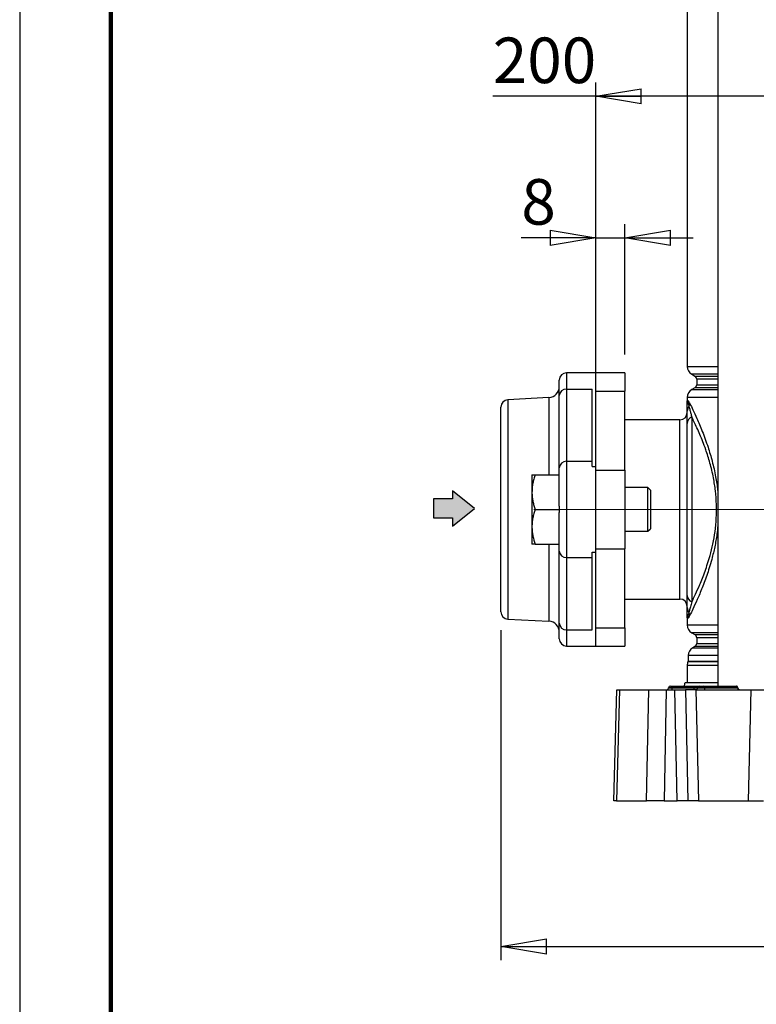
# Model space of a CAD drawing. Units: millimetres. Extents: x -4 to 213, y 0 to 297.
# Drawn here: x 0 to 40, y 130 to 184 of the extents above; entities that cross this region are included whole.
import ezdxf

# ---------------------------------------------------------------- set-up
doc = ezdxf.new("R2010")
doc.units = ezdxf.units.MM
doc.linetypes.add('CENTERX2', pattern=[20.32, 12.7, -2.54, 2.54, -2.54])
doc.layers.add('FORMAT', color=7, linetype='Continuous')
doc.styles.add('SLDTEXTSTYLE0', font='TXT', dxfattribs={"width": 0.605})
doc.dimstyles.new('SLDDIMSTYLE0', dxfattribs={"dimtxt": 2.5, "dimasz": 2.5, "dimexe": 0, "dimexo": 0.0625, "dimtad": 1, "dimlfac": 5, "dimrnd": 1e-09, "dimzin": 12, "dimdsep": 46, "dimtxsty": 'SLDTEXTSTYLE0', "dimblk1": 'CLOSED', "dimblk2": 'CLOSED', "dimsah": 1, "dimcen": 0.09, "dimadec": 0, "dimazin": 3, "dimtfac": 1, "dimtofl": 0, "dimtmove": 0, "dimatfit": 3, "dimldrblk": 'CLOSED', "dimfxl": 0, "dimfrac": 2, "dimtolj": 1, "dimtzin": 12, "dimarcsym": 0})
doc.dimstyles.new('SLDDIMSTYLE2', dxfattribs={"dimtxt": 2.5, "dimasz": 2.5, "dimexe": 0, "dimexo": 0.0625, "dimtad": 1, "dimlfac": 5, "dimrnd": 1e-09, "dimzin": 12, "dimdsep": 46, "dimtxsty": 'SLDTEXTSTYLE0', "dimblk1": 'CLOSED', "dimblk2": 'CLOSED', "dimsah": 1, "dimcen": 0.09, "dimadec": 0, "dimazin": 3, "dimtfac": 1, "dimtmove": 0, "dimatfit": 0, "dimldrblk": 'CLOSED', "dimfxl": 0, "dimfrac": 2, "dimtolj": 1, "dimtzin": 12, "dimarcsym": 0})

# ---------------------------------------------------------------- blocks, each defined once
blk = doc.blocks.new('Arrow SUCTION')
at = {"layer": 'FORMAT'}
blk.add_hatch(color=256, dxfattribs=at).paths.add_polyline_path([(194.15, 547.77), (194.15, 545.52), (200.13, 550.38), (194.15, 555.24), (194.15, 553), (188.89, 553), (188.89, 547.77)], flags=0)
for p, q in [((200.13, 550.38), (194.15, 555.24)), ((194.15, 555.24), (194.15, 553)), ((194.15, 553), (188.89, 553)), ((188.89, 553), (188.89, 547.77)), ((194.15, 545.52), (200.13, 550.38)), ((188.89, 547.77), (194.15, 547.77)), ((194.15, 547.77), (194.15, 545.52))]:
    blk.add_line(p, q, dxfattribs=at)
blk = doc.blocks.new('_Closed')
at = {"color": 0, "linetype": 'ByBlock', "lineweight": -2}
for p, q in [((-1, 0.166667), (0, 0)), ((-1, 0.166667), (-1, -0.166667)), ((0, 0), (-1, -0.166667)), ((0, 0), (-1, 0))]:
    blk.add_line(p, q, dxfattribs=at)
blk = doc.blocks.new('_D_5')
at = {"layer": 'FORMAT'}
for p, q in [((31.612, 164.337), (31.612, 180.276)), ((71.612, 164.337), (71.612, 180.276)), ((31.612, 179.526), (25.961, 179.526)), ((71.612, 179.526), (31.612, 179.526))]:
    blk.add_line(p, q, dxfattribs=at)
at = {"layer": 'FORMAT', "xscale": 2.5, "yscale": 2.5, "rotation": 180.0000000000001}
blk.add_blockref('_Closed', (31.612, 179.526), dxfattribs=at)
at = {"layer": 'FORMAT', "xscale": 2.5, "yscale": 2.5}
blk.add_blockref('_Closed', (71.612, 179.526), dxfattribs=at)
at = {"layer": 'FORMAT', "insert": (25.961, 182.749), "char_height": 2.5, "attachment_point": 1, "style": 'SLDTEXTSTYLE0'}
blk.add_mtext('200', dxfattribs=at)
blk = doc.blocks.new('_D_9')
at = {"layer": 'FORMAT', "color": 7}
for p, q in [((31.612, 165.342), (31.612, 172.507)), ((33.212, 165.342), (33.212, 172.507)), ((31.612, 171.757), (27.527, 171.757)), ((31.612, 171.757), (33.212, 171.757)), ((33.212, 171.757), (36.962, 171.757))]:
    blk.add_line(p, q, dxfattribs=at)
at = {"layer": 'FORMAT', "color": 7, "xscale": 2.5, "yscale": 2.5}
for p, rotation in [((31.612, 171.757), 1.195888560230282e-12), ((33.212, 171.757), 180.0000000000012)]:
    blk.add_blockref('_Closed', p, dxfattribs=dict(at, rotation=rotation))
at = {"layer": 'FORMAT', "color": 7, "insert": (27.527, 174.979), "char_height": 2.5, "attachment_point": 1, "style": 'SLDTEXTSTYLE0'}
blk.add_mtext('8', dxfattribs=at)
blk = doc.blocks.new('_D_11')
at = {"layer": 'FORMAT', "color": 7}
for p, q in [((76.812, 151.017), (76.812, 141.842)), ((26.412, 150.221), (26.412, 132.092)), ((76.812, 139.842), (76.812, 132.092)), ((26.412, 132.842), (76.812, 132.842))]:
    blk.add_line(p, q, dxfattribs=at)
at = {"layer": 'FORMAT', "color": 7, "xscale": 2.5, "yscale": 2.5, "rotation": 180.0000000000004}
blk.add_blockref('_Closed', (26.412, 132.842), dxfattribs=at)
at = {"layer": 'FORMAT', "color": 7, "xscale": 2.5, "yscale": 2.5}
blk.add_blockref('_Closed', (76.812, 132.842), dxfattribs=at)
at = {"layer": 'FORMAT', "color": 7, "insert": (49.263, 136.064), "char_height": 2.5, "attachment_point": 1, "style": 'SLDTEXTSTYLE0'}
blk.add_mtext('252', dxfattribs=at)

msp = doc.modelspace()

# ---------------------------------------------------------------- linework, layer by layer
at = {"color": 7, "linetype": 'Continuous', "lineweight": 25}
for p, q in [((0, 297), (0, 0)), ((38.32071756, 211.24153557), (38.32071756, 147.14153557)), ((36.63224352, 193.58563829), (36.63224352, 164.69743284)), ((31.61224352, 164.34153557), (30.01224352, 164.34153557)), ((33.21224352, 164.34153557), (31.61224352, 164.34153557)), ((31.61224352, 163.3367261), (31.61224352, 164.34153557)), ((33.21224352, 164.34153557), (33.21224352, 163.3367261)), ((29.61224352, 163.0944684), (29.61224352, 163.94153557)), ((36.88224352, 164.26442014), (37.05224352, 164.1662706)), ((37.15224352, 163.99306552), (37.15224352, 163.69000562)), ((30.01224352, 163.4467463), (30.01224352, 159.48361986)), ((30.01224352, 163.4467463), (31.41224352, 163.4467463)), ((31.41224352, 159.48361986), (31.41224352, 163.4467463)), ((31.61224352, 163.3367261), (33.21224352, 163.3367261)), ((31.61224352, 159.19589969), (31.61224352, 163.3367261)), ((33.21224352, 159.00659908), (33.21224352, 163.3367261)), ((37.05224352, 163.51680054), (36.88224352, 163.418651)), ((29.04364509, 162.97944148), (26.79130914, 162.86140156)), ((29.61224352, 159.13134196), (29.61224352, 163.0944684)), ((36.63224352, 162.98563829), (36.63224352, 162.77153557)), ((26.41224352, 151.2211214), (26.41224352, 162.46194974)), ((36.23224352, 161.76153557), (33.21224352, 161.76153557)), ((36.88224352, 161.92119487), (36.88224352, 151.76187627)), ((36.63224352, 152.12398275), (36.63224352, 161.55908839)), ((30.01224352, 159.48361986), (30.01224352, 154.19945127)), ((30.01224352, 159.48361986), (31.41224352, 159.48361986)), ((31.41224352, 159.19589969), (31.41224352, 159.48361986)), ((29.61224352, 157.01416627), (29.61224352, 159.13134196)), ((31.41224352, 159.19589969), (31.61224352, 159.19589969)), ((31.61224352, 154.48717144), (31.61224352, 159.19589969)), ((31.61224352, 159.00659908), (33.21224352, 159.00659908)), ((33.21224352, 159.00659908), (33.21224352, 154.67647206)), ((28.11224352, 158.74153557), (28.11224352, 157.79153557)), ((28.28194468, 158.74153557), (29.61224352, 158.74153557)), ((34.46824352, 158.04153557), (33.21224352, 158.04153557)), ((34.61224352, 157.89753557), (34.46824352, 158.04153557)), ((34.46824352, 156.84153557), (34.46824352, 158.04153557)), ((34.61224352, 157.89753557), (34.61224352, 156.84153557)), ((28.11224352, 157.79153557), (28.11224352, 155.89153557)), ((28.28194468, 156.84153557), (29.61224352, 156.84153557)), ((29.61224352, 157.01416627), (29.61224352, 156.84153557)), ((29.61224352, 156.84153557), (29.61224352, 156.66890486)), ((34.46824352, 155.64153557), (34.46824352, 156.84153557)), ((34.61224352, 156.84153557), (34.61224352, 155.78553557)), ((29.61224352, 154.55172918), (29.61224352, 156.66890486)), ((28.11224352, 155.89153557), (28.11224352, 154.94153557)), ((34.46824352, 155.64153557), (34.61224352, 155.78553557)), ((33.21224352, 155.64153557), (34.46824352, 155.64153557)), ((28.28194468, 154.94153557), (29.61224352, 154.94153557)), ((31.61224352, 154.67647206), (33.21224352, 154.67647206)), ((33.21224352, 150.34634504), (33.21224352, 154.67647206)), ((29.61224352, 150.58860274), (29.61224352, 154.55172918)), ((30.01224352, 154.19945127), (31.41224352, 154.19945127)), ((30.01224352, 154.19945127), (30.01224352, 150.23632483)), ((31.41224352, 154.48717144), (31.61224352, 154.48717144)), ((31.41224352, 154.19945127), (31.41224352, 154.48717144)), ((31.41224352, 150.23632483), (31.41224352, 154.19945127)), ((31.61224352, 150.34634504), (31.61224352, 154.48717144)), ((33.21224352, 151.92153557), (36.23224352, 151.92153557)), ((36.63224352, 150.91153557), (36.63224352, 150.49743284)), ((26.79130914, 150.82166958), (29.04364509, 150.70362966)), ((29.61224352, 149.74153557), (29.61224352, 150.58860274)), ((31.61224352, 149.34153557), (31.61224352, 150.34634504)), ((31.61224352, 150.34634504), (33.21224352, 150.34634504)), ((33.21224352, 150.34634504), (33.21224352, 149.34153557)), ((30.01224352, 150.23632483), (31.41224352, 150.23632483)), ((36.88224352, 150.06442014), (37.05224352, 149.9662706)), ((37.15224352, 149.79306552), (37.15224352, 149.49000562)), ((30.01224352, 149.34153557), (31.61224352, 149.34153557)), ((31.61224352, 149.34153557), (33.21224352, 149.34153557)), ((37.05224352, 149.31680054), (36.93224352, 149.24751851)), ((36.68224352, 148.81450581), (36.68224352, 148.51078335)), ((36.63224352, 148.27099178), (36.63224352, 147.34153557)), ((35.61046755, 147.03979033), (35.61052848, 147.04328081)), ((35.61046755, 147.03979033), (35.81224352, 147.03979033)), ((35.81224352, 147.04328081), (35.61052848, 147.04328081)), ((35.71051325, 147.14153557), (35.81224352, 147.14153557)), ((35.81224352, 147.04328081), (35.81224352, 147.14153557)), ((35.81224352, 147.14153557), (37.01224352, 147.14153557)), ((35.81224352, 147.03979033), (35.81224352, 147.04328081)), ((37.01224352, 147.04328081), (35.81224352, 147.04328081)), ((35.81224352, 146.94153557), (35.81224352, 147.03979033)), ((35.81224352, 147.03979033), (37.01224352, 147.03979033)), ((36.51224352, 147.34153557), (38.32071756, 147.34153557)), ((37.01224352, 147.04328081), (37.01224352, 147.14153557)), ((37.01224352, 147.14153557), (37.31051325, 147.14153557)), ((37.21052848, 147.04328081), (37.01224352, 147.04328081)), ((37.01224352, 147.03979033), (37.01224352, 147.04328081)), ((37.01224352, 146.94153557), (37.01224352, 147.03979033)), ((37.01224352, 147.03979033), (37.21046755, 147.03979033)), ((37.21046755, 147.03979033), (37.21052848, 147.04328081)), ((37.21046755, 147.03979033), (37.55650924, 147.03979033)), ((37.55646568, 147.04328081), (37.21052848, 147.04328081)), ((37.31051325, 147.14153557), (37.4849786, 147.14153557)), ((37.4849786, 147.14153557), (39.31348063, 147.14153557)), ((37.55650924, 147.03979033), (37.55646568, 147.04328081)), ((39.38496771, 147.04328081), (37.55646568, 147.04328081)), ((37.55650924, 147.03979033), (39.38501127, 147.03979033)), ((39.38501127, 147.03979033), (39.38496771, 147.04328081)), ((39.41401949, 147.03979033), (39.41395856, 147.04328081)), ((32.61224352, 140.84153557), (32.77197764, 146.94153557)), ((32.90822763, 146.94153557), (32.74849351, 140.84153557)), ((32.77197764, 146.94153557), (32.90822763, 146.94153557)), ((32.90822763, 146.94153557), (34.51910506, 146.94153557)), ((34.39653676, 140.84153557), (34.51910506, 146.94153557)), ((34.51910506, 146.94153557), (35.48469989, 146.94153557)), ((35.48469989, 146.94153557), (35.36213159, 140.84153557)), ((35.48469989, 146.94153557), (35.95265572, 146.94153557)), ((36.07745369, 140.84153557), (35.95265572, 146.94153557)), ((35.95265572, 146.94153557), (36.53463366, 146.94153557)), ((36.53463366, 146.94153557), (36.65943163, 140.84153557)), ((37.09884017, 146.94153557), (36.53463366, 146.94153557)), ((37.09884017, 146.94153557), (37.2538295, 140.84153557)), ((37.09884017, 146.94153557), (40.12564687, 146.94153557)), ((40.12564687, 146.94153557), (39.97065754, 140.84153557)), ((40.12564687, 146.94153557), (40.93918139, 146.94153557)), ((32.74849351, 140.84153557), (32.61224352, 140.84153557)), ((32.74849351, 140.84153557), (34.39653676, 140.84153557)), ((35.36213159, 140.84153557), (34.39653676, 140.84153557)), ((35.36213159, 140.84153557), (36.07745369, 140.84153557)), ((36.65943163, 140.84153557), (36.07745369, 140.84153557)), ((37.2538295, 140.84153557), (36.65943163, 140.84153557)), ((37.2538295, 140.84153557), (39.97065754, 140.84153557)), ((39.97065754, 140.84153557), (40.81438341, 140.84153557))]:
    msp.add_line(p, q, dxfattribs=at)
at = {"color": 7, "linetype": 'Continuous', "lineweight": 140}
msp.add_line((5, 292), (5, 5), dxfattribs=at)
at = {"color": 8, "linetype": 'Continuous', "lineweight": 25}
for p, q in [((30.01224352, 164.34153557), (30.01224352, 163.4467463)), ((36.63224352, 164.69743284), (38.32071756, 164.69743284)), ((38.32071756, 164.26442014), (36.88224352, 164.26442014)), ((37.05224352, 164.1662706), (38.32071756, 164.1662706)), ((38.32071756, 163.99306552), (37.15224352, 163.99306552)), ((36.88224352, 163.418651), (38.32071756, 163.418651)), ((38.32071756, 163.51680054), (37.05224352, 163.51680054)), ((37.15224352, 163.69000562), (38.32071756, 163.69000562)), ((26.79130914, 162.86140156), (26.79130914, 150.82166958)), ((29.04364509, 162.97944148), (29.04364509, 158.74153557)), ((38.32071756, 162.98563829), (36.63224352, 162.98563829)), ((36.23224352, 151.92153557), (36.23224352, 161.76153557)), ((29.04364509, 154.94153557), (29.04364509, 150.70362966)), ((36.63224352, 150.49743284), (38.32071756, 150.49743284)), ((30.01224352, 150.23632483), (30.01224352, 149.34153557)), ((38.32071756, 150.06442014), (36.88224352, 150.06442014)), ((37.05224352, 149.9662706), (38.32071756, 149.9662706)), ((38.32071756, 149.79306552), (37.15224352, 149.79306552)), ((36.93224352, 149.24751851), (38.32071756, 149.24751851)), ((38.32071756, 149.31680054), (37.05224352, 149.31680054)), ((37.15224352, 149.49000562), (38.32071756, 149.49000562)), ((38.32071756, 148.81450581), (36.68224352, 148.81450581)), ((38.32071756, 148.27099178), (36.63224352, 148.27099178)), ((38.32071756, 148.47081809), (36.67391019, 148.47081809)), ((36.68224352, 148.51078335), (38.32071756, 148.51078335)), ((39.41395856, 147.04328081), (39.38496771, 147.04328081)), ((39.38501127, 147.03979033), (39.41401949, 147.03979033))]:
    msp.add_line(p, q, dxfattribs=at)
at = {"color": 7, "linetype": 'Continuous', "lineweight": 25}
for centre, radius, start, end in [((30.01224352, 163.94153557), 0.4, 90, 180), ((37.13224352, 164.69743284), 0.5, 180, 240), ((36.95224352, 163.99306552), 0.2, 0, 60), ((29.01224352, 163.5786192), 0.6, 273, 0), ((29.98980585, 163.06899116), 0.37842093, 86.600773529, 176.139633678), ((37.13224352, 162.98563829), 0.5, 120, 180), ((36.95224352, 163.69000562), 0.2, 300, 0), ((26.81224352, 162.46194974), 0.4, 93, 180), ((37.04834664, 162.23170009), 0.41611067, 140.776139347, 179.654840958), ((36.4866697, 162.66368192), 0.29289481, 324.79535694, 357.557855677), ((36.23224352, 162.16153557), 0.4, 270, 0), ((37.04405367, 161.54212657), 0.41215932, 113.115832195, 177.641408709), ((29.98980585, 159.10586472), 0.37842093, 86.600773529, 176.139633678), ((29.98980585, 154.57720642), 0.37842093, 183.860366322, 273.399226471), ((36.23224352, 151.52153557), 0.4, 0, 90), ((37.04405367, 152.14094457), 0.41215932, 182.358591291, 246.884167806), ((37.04834664, 151.45137105), 0.41611067, 180.345159042, 219.223860653), ((26.81224352, 151.2211214), 0.4, 180, 267), ((36.4866697, 151.01938921), 0.29289481, 2.442144323, 35.20464306), ((29.01224352, 150.10445194), 0.6, 0, 87), ((29.98980585, 150.61407998), 0.37842093, 183.860366322, 273.399226471), ((37.13224352, 150.49743284), 0.5, 180, 240), ((36.95224352, 149.79306552), 0.2, 0, 60), ((30.01224352, 149.74153557), 0.4, 180, 270), ((37.18224352, 148.81450581), 0.5, 120, 180), ((36.95224352, 149.49000562), 0.2, 300, 0), ((37.13224352, 148.27099178), 0.5, 156.443535691, 180), ((36.58224352, 148.51078335), 0.1, 336.443535691, 0), ((35.51048278, 147.04153557), 0.1, 270, 359), ((35.71051325, 147.04153557), 0.1, 90, 179), ((36.11224352, 147.34153557), 0.4, 330, 0), ((37.11048278, 147.04153557), 0.1, 270, 359), ((37.31051325, 147.04153557), 0.1, 90, 179), ((37.46828706, 147.05425807), 0.08885927, 352.903819347, 79.173100871), ((37.64468786, 147.02881307), 0.08885927, 172.903819347, 259.173100871), ((39.29678909, 147.05425807), 0.08885927, 352.903819347, 79.173100871), ((39.31397379, 147.04153557), 0.1, 1, 90), ((39.47318989, 147.02881307), 0.08885927, 172.903819347, 259.173100871), ((39.51400426, 147.04153557), 0.1, 181, 270)]:
    msp.add_arc(centre, radius, start, end, dxfattribs=at)
for points, knots in [([(36.63224352, 162.77153557), (36.63224439, 162.77204963), (36.63228193, 162.79430118), (36.63838791, 162.83302803), (36.6717712, 162.83030177), (36.72564837, 162.75621604), (36.76750231, 162.67429131), (36.77929849, 162.65120151)], [0, 0, 0, 0, 0.0051681968, 0.2237118133, 0.5443474601, 0.8715781955, 1, 1, 1, 1]), ([(36.63224352, 162.77153557), (36.63224399, 162.77173801), (36.63224466, 162.77202494), (36.63226869, 162.77424862), (36.63267989, 162.78024844), (36.6360428, 162.78281017), (36.64894908, 162.75568637), (36.6767406, 162.67368399), (36.70957428, 162.55445278), (36.72599352, 162.49482849)], [0, 0, 0, 0, 0.00532946995, 0.00755396892, 0.06051361559, 0.2048631458, 0.42510841616, 0.71251233953, 1, 1, 1, 1]), ([(36.63224352, 162.2342068), (36.63224352, 162.33720129), (36.63224352, 162.52443243), (36.63224352, 162.67260435), (36.63224352, 162.740042), (36.63224352, 162.76326782), (36.63224352, 162.77015028), (36.63224352, 162.77120768), (36.63224352, 162.77153557)], [0, 0, 0, 0, 0.3755615005, 0.6827240114, 0.8900492957, 0.9824431597, 0.9945558014, 1, 1, 1, 1]), ([(36.63224352, 161.55908839), (36.63224352, 161.67987335), (36.63224352, 161.9218344), (36.63224352, 162.12997051), (36.63224352, 162.2342068)], [0, 0, 0, 0, 0.49919173665, 1, 1, 1, 1]), ([(36.72599352, 162.49482849), (36.73466154, 162.46176877), (36.75200818, 162.39560893), (36.78618651, 162.26900239), (36.82854189, 162.11465864), (36.864329, 161.98573314), (36.88224352, 161.92119487)], [0, 0, 0, 0, 0.20526067075, 0.41077218323, 0.70504091422, 1, 1, 1, 1]), ([(36.88224352, 151.76187627), (36.94987401, 151.89993049), (37.08513366, 152.17603619), (37.33604038, 152.73747061), (37.61295432, 153.43271585), (37.86118369, 154.19560482), (38.04432504, 154.93591073), (38.16750607, 155.62473275), (38.23854831, 156.35820398), (38.24914558, 157.11578042), (38.19185996, 157.86328497), (38.07137746, 158.63415019), (37.88573112, 159.40070432), (37.6263352, 160.21339715), (37.32429834, 160.98102151), (37.06142136, 161.55654518), (36.92714377, 161.82981716), (36.88224352, 161.92119487)], [0, 0, 0, 0, 0.067745697, 0.1354900493, 0.2169779558, 0.298379747, 0.3528976336, 0.4073720272, 0.4639575136, 0.5205172179, 0.5769190906, 0.6333663661, 0.7027560254, 0.7722327953, 0.8632232846, 0.9542640885, 1, 1, 1, 1]), ([(28.28194468, 158.74153557), (28.25768697, 158.66485179), (28.20909059, 158.51122829), (28.15576237, 158.27545643), (28.11921595, 158.03519888), (28.11457261, 157.87292973), (28.11224352, 157.79153557)], [0, 0, 0, 0, 0.2472686138, 0.4953625654, 0.7468740051, 1, 1, 1, 1]), ([(28.11224352, 158.74153557), (28.11431796, 158.74153557), (28.11981653, 158.74153557), (28.17236355, 158.74153557), (28.24527989, 158.74153557), (28.28194468, 158.74153557)], [0, 0, 0, 0, 0.2314783043, 0.6135615073, 1, 1, 1, 1]), ([(28.11224352, 157.79153557), (28.11243573, 157.76901476), (28.11325871, 157.67258521), (28.12600795, 157.5018664), (28.16117703, 157.28040659), (28.21282836, 157.05966295), (28.25885862, 156.91439392), (28.28194468, 156.84153557)], [0, 0, 0, 0, 0.07005742109, 0.29997177997, 0.53149580051, 0.76502602598, 1, 1, 1, 1]), ([(28.28194468, 156.84153557), (28.2577049, 156.76481971), (28.20909574, 156.61097784), (28.15538322, 156.37520518), (28.12634229, 156.17538395), (28.11400245, 156.013659), (28.11283018, 155.93226744), (28.11224352, 155.89153557)], [0, 0, 0, 0, 0.2473564301, 0.4960353047, 0.7468317514, 0.8733036273, 1, 1, 1, 1]), ([(28.11224352, 155.89153557), (28.11243321, 155.86901411), (28.113245, 155.77263247), (28.1261981, 155.60218537), (28.17188372, 155.30555843), (28.23778947, 155.08757743), (28.28194468, 154.94153557)], [0, 0, 0, 0, 0.0700702741, 0.2998690296, 0.530929642, 1, 1, 1, 1]), ([(28.28194468, 154.94153557), (28.2456333, 154.94153557), (28.17266321, 154.94153557), (28.11985528, 154.94153557), (28.11431874, 154.94153557), (28.11224352, 154.94153557)], [0, 0, 0, 0, 0.38243160732, 0.76852127042, 1, 1, 1, 1]), ([(36.63224352, 151.44886434), (36.63224352, 151.48887319), (36.63224352, 151.56891509), (36.63224352, 151.69634396), (36.63224352, 151.82892222), (36.63224352, 151.97087981), (36.63224352, 152.07140359), (36.63224352, 152.12398275)], [0, 0, 0, 0, 0.1958705956, 0.3918596515, 0.5881782501, 0.7845958539, 1, 1, 1, 1]), ([(36.63224352, 150.91153557), (36.63224352, 150.91186124), (36.63224352, 150.91498208), (36.63224352, 150.92850343), (36.63224352, 150.96963802), (36.63224352, 151.0757239), (36.63224352, 151.24193901), (36.63224352, 151.39503912), (36.63224352, 151.44886434)], [0, 0, 0, 0, 0.0054056025, 0.0518005868, 0.2028784971, 0.4653963755, 0.8120500563, 1, 1, 1, 1]), ([(36.88224352, 151.76187627), (36.86905457, 151.71436413), (36.84391375, 151.62379632), (36.80984495, 151.50036762), (36.77917452, 151.3881351), (36.75086083, 151.28311887), (36.73428569, 151.21987973), (36.72599352, 151.18824264)], [0, 0, 0, 0, 0.2157741243, 0.4113093899, 0.6070477226, 0.8034149869, 1, 1, 1, 1]), ([(36.72599352, 151.18824264), (36.71014629, 151.13061482), (36.67845597, 151.01537422), (36.65042364, 150.9314407), (36.63666811, 150.90093925), (36.63279391, 150.9022096), (36.63227672, 150.90844145), (36.63224488, 150.91097398), (36.63224401, 150.91133455), (36.63224352, 150.91153557)], [0, 0, 0, 0, 0.2766388755, 0.5532054934, 0.7780406669, 0.9306168808, 0.9905041999, 0.9947062245, 1, 1, 1, 1]), ([(36.77929849, 151.03186962), (36.76750195, 151.00877812), (36.72626967, 150.92806675), (36.67215401, 150.8531044), (36.63846234, 150.84955903), (36.63228193, 150.88876996), (36.63224439, 150.91102151), (36.63224352, 150.91153557)], [0, 0, 0, 0, 0.1284215606, 0.4488698075, 0.7762886113, 0.994831813, 1, 1, 1, 1])]:
    msp.add_open_spline(points, degree=3, knots=knots, dxfattribs=at)
at = {"color": 8, "linetype": 'Continuous', "lineweight": 25}
for points, knots in [([(36.77929849, 162.65120151), (36.8312676, 162.54507687), (36.93521558, 162.33280764), (37.16937249, 161.82577495), (37.45747513, 161.15163025), (37.75431067, 160.34558289), (38.00940335, 159.49912955), (38.18763917, 158.70000259), (38.29271499, 158.05356041), (38.31454619, 157.69373042), (38.32071756, 157.59201149)], [0, 0, 0, 0, 0.1362372488, 0.2725001132, 0.4376037161, 0.6026320015, 0.7292703532, 0.8557694851, 0.9592280425, 1, 1, 1, 1]), ([(38.32071756, 156.08514708), (38.30744132, 155.91394657), (38.2749961, 155.49555723), (38.16258935, 154.86434793), (37.98511345, 154.09381695), (37.74128703, 153.29878797), (37.45140974, 152.52145607), (37.17627144, 151.87140002), (36.93952807, 151.35964471), (36.8309575, 151.13754634), (36.77929849, 151.03186962)], [0, 0, 0, 0, 0.069004161, 0.1686362161, 0.2683373412, 0.416390596, 0.5645810366, 0.7143329958, 0.8640766632, 1, 1, 1, 1])]:
    msp.add_open_spline(points, degree=3, knots=knots, dxfattribs=at)
at = {"layer": 'FORMAT', "linetype": 'CENTERX2', "lineweight": 18}
msp.add_line((28.21224352, 156.84153557), (51.64190125, 156.84153557), dxfattribs=at)

# ---------------------------------------------------------------- block references
at = {"layer": 'FORMAT', "xscale": 0.2, "yscale": 0.2, "zscale": 0.2}
msp.add_blockref('Arrow SUCTION', (-15.07308861, 46.82143332), dxfattribs=at)

# ---------------------------------------------------------------- dimensions: what is measured, and where the dimension line sits
at = {"layer": 'FORMAT'}
dim = msp.add_linear_dim(base=(31.61224352, 179.52636398), p1=(71.61224352, 163.3367261), p2=(31.61224352, 163.3367261), dimstyle='SLDDIMSTYLE0', dxfattribs=at)
dim.commit()
dim.dimension.update_dxf_attribs({"geometry": '_D_5', "text_midpoint": (28.30973646, 179.52636398), "dimtype": 160})
at = {"layer": 'FORMAT', "color": 7}
for base, p1, p2, dimstyle, picture, middle in [((33.21224352, 171.75682154), (31.61224352, 164.34153557), (33.21224352, 164.34153557), 'SLDDIMSTYLE2', '_D_9', (28.30973646, 171.75682154)), ((76.81224352, 132.84153557), (26.41224352, 151.2211214), (76.81224352, 152.01653557), 'SLDDIMSTYLE0', '_D_11', (51.61224352, 132.84153557))]:
    dim = msp.add_linear_dim(base=base, p1=p1, p2=p2, dimstyle=dimstyle, dxfattribs=at)
    dim.commit()
    dim.dimension.update_dxf_attribs({"geometry": picture, "text_midpoint": middle, "dimtype": 160})

doc.saveas('drawing.dxf')
